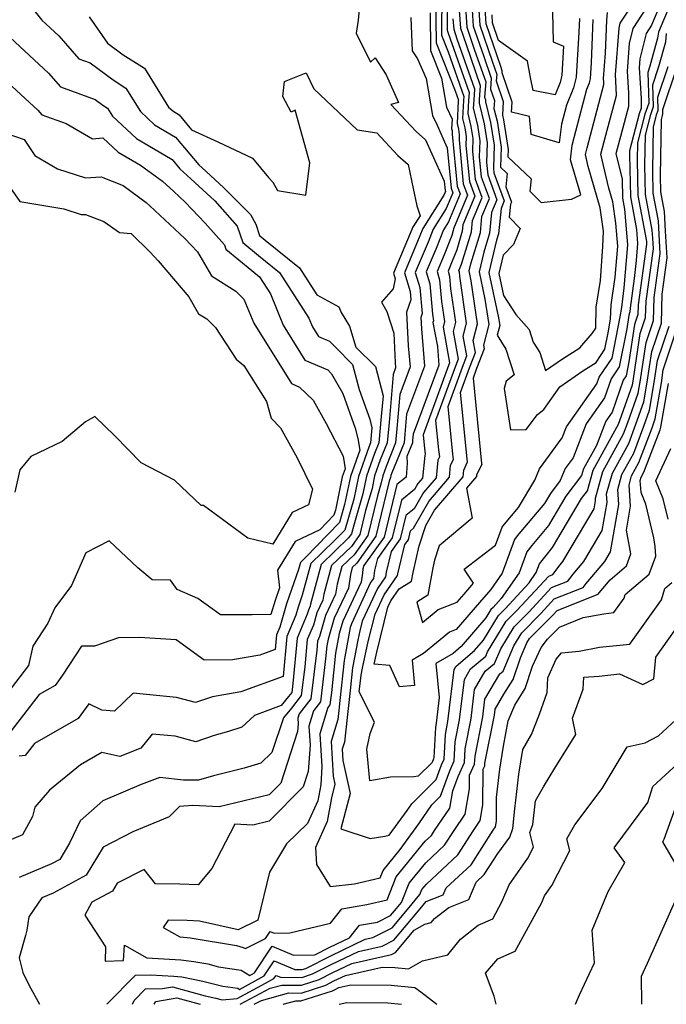
# Model space of a CAD drawing. Extents: x 1835362 to 1843564, y 2731797 to 2739999.
# Drawn here: x 1835548 to 1835675, y 2731797 to 2731991 of the extents above; entities that cross this region are included whole.
import ezdxf

# ---------------------------------------------------------------- set-up
doc = ezdxf.new("R2010")
doc.units = 0

msp = doc.modelspace()

# ---------------------------------------------------------------- linework, layer by layer
at = {"layer": 'Unknown_Line_Type', "color": 0}
for points in [[(1835543.38, 2732001.86, 358), (1835551.9, 2731991.31, 358), (1835555.28, 2731988.19, 358), (1835559.19, 2731983.65, 358), (1835561.41, 2731982.85, 358), (1835565.96, 2731979.48, 358), (1835568.5, 2731977.86, 358), (1835571.37, 2731973.24, 358), (1835574.16, 2731970.66, 358), (1835578.32, 2731968.21, 358), (1835582.9, 2731962.71, 358), (1835583.54, 2731962.13, 358), (1835587.74, 2731958.24, 358), (1835593.13, 2731952.95, 358), (1835594.13, 2731951.02, 358), (1835594.89, 2731948.77, 358), (1835595.98, 2731947.86, 358), (1835602.79, 2731942.41, 358), (1835606.2, 2731937.07, 358), (1835610.53, 2731934.69, 358), (1835611.01, 2731933.57, 358), (1835612.62, 2731930.88, 358), (1835613.91, 2731926.76, 358), (1835617.79, 2731922.9, 358), (1835619.27, 2731917.12, 358), (1835618.93, 2731913.03, 358), (1835618.44, 2731907.83, 358), (1835617.59, 2731905.74, 358), (1835616.01, 2731901.27, 358), (1835615.29, 2731897.78, 358), (1835613.48, 2731891.58, 358), (1835613.07, 2731889.89, 358), (1835612.48, 2731889.06, 358), (1835607.05, 2731883.82, 358), (1835604.96, 2731876, 358), (1835604.9, 2731875.63, 358), (1835604.52, 2731874.81, 358), (1835604.29, 2731874.02, 358), (1835602.28, 2731869.31, 358), (1835601.45, 2731860.33, 358), (1835601.23, 2731858.56, 358), (1835600.63, 2731857.79, 358), (1835599.16, 2731855.96, 358), (1835593.86, 2731854.04, 358), (1835591.42, 2731851.7, 358), (1835588.74, 2731850.85, 358), (1835585.92, 2731850.05, 358), (1835582.29, 2731848.82, 358), (1835578.24, 2731849.92, 358), (1835573.68, 2731850.35, 358), (1835571.44, 2731847.6, 358), (1835567.28, 2731845.9, 358), (1835566.14, 2731846.21, 358), (1835563.76, 2731846.73, 358), (1835559.53, 2731844.27, 358), (1835553.42, 2731839.27, 358), (1835550.52, 2731835.95, 358), (1835550.03, 2731834.11, 358), (1835548.11, 2731830.49, 358), (1835544.69, 2731829.03, 358)], [(1835677.65, 2731998.55, 344), (1835673.66, 2731988.91, 344), (1835673.5, 2731988.12, 344), (1835673.46, 2731987.73, 344), (1835671.94, 2731982.21, 344), (1835671.52, 2731980.96, 344), (1835671.78, 2731974.93, 344), (1835670.99, 2731972.74, 344), (1835669.5, 2731967.05, 344), (1835669.45, 2731963.67, 344), (1835669.61, 2731956.65, 344), (1835671.24, 2731948.02, 344), (1835671.26, 2731947.61, 344), (1835671.29, 2731947.05, 344), (1835669.62, 2731935.12, 344), (1835669.57, 2731933.16, 344), (1835668.92, 2731931.23, 344), (1835667.82, 2731923.82, 344), (1835667.26, 2731921.06, 344), (1835666.69, 2731920.21, 344), (1835664.49, 2731913.91, 344), (1835663.24, 2731912.13, 344), (1835661.4, 2731907.34, 344), (1835658.84, 2731902.71, 344), (1835658.48, 2731901.4, 344), (1835655.39, 2731897.34, 344), (1835651.96, 2731891.53, 344), (1835648.62, 2731887.56, 344), (1835647.68, 2731886.35, 344), (1835646.16, 2731882.17, 344), (1835642.6, 2731877.1, 344), (1835640.99, 2731875.35, 344), (1835640.56, 2731874.92, 344), (1835639.55, 2731873.27, 344), (1835634.72, 2731867.63, 344), (1835633.1, 2731866.24, 344), (1835629.7, 2731864.28, 344), (1835630.38, 2731857.58, 344), (1835629.78, 2731852.5, 344), (1835629.62, 2731851.66, 344), (1835629.33, 2731845.73, 344), (1835629.2, 2731845.45, 344), (1835628.94, 2731844.73, 344), (1835626.23, 2731842.02, 344), (1835625.38, 2731841.9, 344), (1835620.72, 2731841.85, 344), (1835616.67, 2731841.09, 344), (1835616.04, 2731847.4, 344), (1835616.72, 2731850.45, 344), (1835617.55, 2731852.71, 344), (1835614.58, 2731858.7, 344), (1835614.82, 2731860.87, 344), (1835614.94, 2731862.01, 344), (1835615.2, 2731863.38, 344), (1835616.36, 2731868.64, 344), (1835617.69, 2731874, 344), (1835619.48, 2731877.87, 344), (1835622.12, 2731881.68, 344), (1835622.17, 2731882.01, 344), (1835623.59, 2731887.77, 344), (1835624.27, 2731888.72, 344), (1835624.69, 2731890.49, 344), (1835625.3, 2731890.97, 344), (1835628.33, 2731896.29, 344), (1835632.4, 2731901.04, 344), (1835632.62, 2731903.44, 344), (1835633.18, 2731904.59, 344), (1835633.06, 2731905.58, 344), (1835632.12, 2731915.02, 344), (1835634.97, 2731922.81, 344), (1835635.8, 2731925.03, 344), (1835635.1, 2731928.92, 344), (1835635.77, 2731931.49, 344), (1835634.41, 2731940.76, 344), (1835634.34, 2731941.54, 344), (1835634.25, 2731941.84, 344), (1835634.5, 2731942.45, 344), (1835634.78, 2731943.14, 344), (1835636.71, 2731949.5, 344), (1835636.92, 2731951.71, 344), (1835638.83, 2731956.3, 344), (1835637.53, 2731959.86, 344), (1835636.99, 2731965.45, 344), (1835637.08, 2731967.9, 344), (1835636.7, 2731970.31, 344), (1835636.05, 2731972.89, 344), (1835636.2, 2731975.45, 344), (1835636.31, 2731976.97, 344), (1835632.22, 2731988.66, 344), (1835632.01, 2731989.27, 344), (1835631.97, 2731989.94, 344), (1835632.05, 2731995.87, 344)], [(1835675.83, 2731998.79, 342), (1835672.3, 2731990.32, 342), (1835671.2, 2731988.64, 342), (1835670, 2731983.68, 342), (1835669.87, 2731981.89, 342), (1835670.22, 2731975.8, 342), (1835670.25, 2731973.93, 342), (1835669.85, 2731972.81, 342), (1835667.93, 2731965.49, 342), (1835667.92, 2731964.7, 342), (1835668.1, 2731956.41, 342), (1835669.32, 2731949.95, 342), (1835669.54, 2731947.2, 342), (1835669.27, 2731943.87, 342), (1835668.86, 2731940.29, 342), (1835668.04, 2731934.43, 342), (1835668.02, 2731933.72, 342), (1835667.79, 2731933.02, 342), (1835667.39, 2731930.33, 342), (1835665.87, 2731922.82, 342), (1835664.31, 2731920.5, 342), (1835662.99, 2731916.71, 342), (1835659.38, 2731911.58, 342), (1835656.81, 2731904.91, 342), (1835655.26, 2731902.79, 342), (1835654.26, 2731900.39, 342), (1835652.31, 2731897.83, 342), (1835651.17, 2731895.9, 342), (1835645.78, 2731889.49, 342), (1835645.22, 2731888.77, 342), (1835642.79, 2731882.1, 342), (1835640.55, 2731878.91, 342), (1835638.3, 2731876.31, 342), (1835633.7, 2731871.02, 342), (1835632.36, 2731870.5, 342), (1835627.28, 2731866.25, 342), (1835624.99, 2731864.94, 342), (1835625.5, 2731859.94, 342), (1835622.49, 2731859.67, 342), (1835620.6, 2731863.9, 342), (1835617.49, 2731864.12, 342), (1835618.02, 2731866.53, 342), (1835620.22, 2731875.39, 342), (1835620.81, 2731876.65, 342), (1835622.44, 2731879.01, 342), (1835624.88, 2731880.54, 342), (1835625.2, 2731882.25, 342), (1835626.42, 2731887.53, 342), (1835627.71, 2731891.54, 342), (1835629.41, 2731894.53, 342), (1835635.06, 2731901.12, 342), (1835635.19, 2731902.48, 342), (1835635.97, 2731904.09, 342), (1835635.9, 2731904.69, 342), (1835634.58, 2731917.81, 342), (1835636.36, 2731922.66, 342), (1835637.5, 2731925.71, 342), (1835637.09, 2731928.03, 342), (1835637.95, 2731931.34, 342), (1835636.7, 2731939.86, 342), (1835636.29, 2731941.79, 342), (1835636.62, 2731943.17, 342), (1835638.5, 2731949.38, 342), (1835638.8, 2731952.51, 342), (1835640.28, 2731956.07, 342), (1835638.73, 2731960.3, 342), (1835638.34, 2731964.33, 342), (1835638.46, 2731967.48, 342), (1835637.97, 2731970.57, 342), (1835637.14, 2731973.9, 342), (1835637.23, 2731975.5, 342), (1835637.39, 2731977.69, 342), (1835633.93, 2731987.57, 342), (1835633.28, 2731989.48, 342), (1835633.14, 2731991.58, 342)], [(1835637.85, 2731998.17, 334), (1835638.35, 2731990.33, 334), (1835640.79, 2731983.22, 334), (1835641.72, 2731980.58, 334), (1835641.62, 2731979.3, 334), (1835643.01, 2731975.25, 334), (1835642.83, 2731972.52, 334), (1835643.05, 2731971.64, 334), (1835643.98, 2731965.79, 334), (1835643.93, 2731964.31, 334), (1835648.53, 2731959.96, 334), (1835648.27, 2731957.54, 334), (1835650.46, 2731955.27, 334), (1835656.5, 2731955.95, 334), (1835658.31, 2731956.82, 334), (1835656.26, 2731963.72, 334), (1835656.63, 2731966.63, 334), (1835659.51, 2731977.67, 334), (1835660.02, 2731978.94, 334), (1835660.2, 2731979.71, 334), (1835660.41, 2731982.95, 334), (1835660.75, 2731991.45, 334)], [(1835635.49, 2731994.88, 338), (1835635.82, 2731989.9, 338), (1835637.36, 2731985.39, 338), (1835639.55, 2731979.13, 338), (1835639.33, 2731976.09, 338), (1835639.52, 2731975.54, 338), (1835639.5, 2731975.17, 338), (1835640.51, 2731971.11, 338), (1835641.22, 2731966.64, 338), (1835641.05, 2731962.09, 338), (1835641.14, 2731961.18, 338), (1835643.17, 2731955.61, 338), (1835642.56, 2731954.13, 338), (1835642.08, 2731949.13, 338), (1835641.69, 2731947.85, 338), (1835640.18, 2731941.46, 338), (1835642.09, 2731932.51, 338), (1835642.3, 2731931.03, 338), (1835641.8, 2731929.09, 338), (1835643.54, 2731926.36, 338), (1835645.19, 2731921.3, 338), (1835643.55, 2731920, 338), (1835643.17, 2731918.6, 338), (1835644.46, 2731910.4, 338), (1835647.5, 2731910.51, 338), (1835649.75, 2731913.42, 338), (1835651.01, 2731914.44, 338), (1835654.16, 2731918.91, 338), (1835658.73, 2731922.09, 338), (1835661.34, 2731923.74, 338), (1835663.09, 2731926.33, 338), (1835663.75, 2731929.58, 338), (1835664.21, 2731932.28, 338), (1835664.28, 2731935.08, 338), (1835665.11, 2731940.55, 338), (1835665.61, 2731946.66, 338), (1835665.25, 2731951.23, 338), (1835664.63, 2731955.45, 338), (1835663.87, 2731958.1, 338), (1835662.29, 2731964.86, 338), (1835663.28, 2731968.6, 338), (1835665.34, 2731976.45, 338), (1835665.32, 2731977.96, 338), (1835665.18, 2731980.49, 338), (1835665.86, 2731989.7, 338), (1835666.09, 2731990.68, 338), (1835670.43, 2731997.31, 338)], [(1835636.67, 2731996.52, 336), (1835637.08, 2731990.11, 336), (1835639.08, 2731984.31, 336), (1835640.64, 2731979.86, 336), (1835640.48, 2731977.7, 336), (1835641.26, 2731975.4, 336), (1835641.16, 2731973.85, 336), (1835641.78, 2731971.37, 336), (1835642.6, 2731966.22, 336), (1835642.45, 2731962.28, 336), (1835643.8, 2731961.01, 336), (1835643.52, 2731958.38, 336), (1835644.62, 2731955.38, 336), (1835644.44, 2731954.94, 336), (1835644.19, 2731952.38, 336), (1835646.36, 2731950.13, 336), (1835645.06, 2731946.98, 336), (1835642.97, 2731944.89, 336), (1835642.12, 2731941.3, 336), (1835643.06, 2731936.92, 336), (1835645.48, 2731933.18, 336), (1835648.09, 2731930.23, 336), (1835648.9, 2731927.74, 336), (1835650.21, 2731925.68, 336), (1835651.37, 2731922.1, 336), (1835654.7, 2731924.42, 336), (1835658.11, 2731926.57, 336), (1835660.58, 2731929.46, 336), (1835661.28, 2731930.5, 336), (1835661.38, 2731934.63, 336), (1835662.18, 2731939.92, 336), (1835662.65, 2731946.59, 336), (1835662.83, 2731949.64, 336), (1835662.16, 2731954.24, 336), (1835659.8, 2731962.41, 336), (1835659.25, 2731964.77, 336), (1835659.59, 2731966.07, 336), (1835662.88, 2731978.6, 336), (1835662.87, 2731979.05, 336), (1835662.83, 2731979.79, 336), (1835663.2, 2731984.77, 336), (1835663.46, 2731991.27, 336), (1835663.59, 2731992.8, 336)], [(1835658.05, 2731991.63, 332), (1835657.93, 2731988.9, 332), (1835657.37, 2731980.07, 332), (1835656.89, 2731977.96, 332), (1835655.49, 2731974.53, 332), (1835654.51, 2731970.75, 332), (1835654.05, 2731967.09, 332), (1835648.52, 2731968.71, 332), (1835648.21, 2731972.3, 332), (1835644.63, 2731973.16, 332), (1835644.75, 2731975.11, 332), (1835642.77, 2731980.9, 332), (1835642.8, 2731981.3, 332), (1835642.51, 2731982.13, 332), (1835639.62, 2731990.54, 332), (1835639.22, 2731996.79, 332)], [(1835614.77, 2731995.63, 354), (1835614.38, 2731991.3, 354), (1835613.97, 2731988.7, 354), (1835616.77, 2731983.02, 354), (1835617.73, 2731983.83, 354), (1835619.91, 2731980.49, 354), (1835622.32, 2731975.03, 354), (1835620.83, 2731974.65, 354), (1835625.81, 2731969.28, 354), (1835627.64, 2731967.68, 354), (1835628.9, 2731964.87, 354), (1835631.34, 2731959.53, 354), (1835631.52, 2731957.66, 354), (1835631.59, 2731957.46, 354), (1835631.29, 2731956.73, 354), (1835627.14, 2731950.19, 354), (1835626.56, 2731948.73, 354), (1835623.48, 2731941.42, 354), (1835624.6, 2731937.73, 354), (1835624.75, 2731936.06, 354), (1835623.93, 2731933.66, 354), (1835624.26, 2731927.03, 354), (1835624.6, 2731922.83, 354), (1835622.58, 2731917.42, 354), (1835622.02, 2731910.7, 354), (1835621.75, 2731907.85, 354), (1835619.86, 2731903.2, 354), (1835619.2, 2731901.35, 354), (1835618.91, 2731899.92, 354), (1835618.16, 2731897.36, 354), (1835616.27, 2731889.55, 354), (1835613.55, 2731885.75, 354), (1835611.13, 2731883.41, 354), (1835610.2, 2731879.92, 354), (1835609.91, 2731878, 354), (1835607.92, 2731873.74, 354), (1835606.74, 2731869.62, 354), (1835606.34, 2731868.69, 354), (1835606.18, 2731866.9, 354), (1835605, 2731857.33, 354), (1835602.68, 2731854.34, 354), (1835602.42, 2731853.47, 354), (1835602.49, 2731852.38, 354), (1835602.38, 2731850.87, 354), (1835599.12, 2731840.68, 354), (1835596.8, 2731838.36, 354), (1835586.93, 2731835.98, 354), (1835581.71, 2731836.28, 354), (1835579.08, 2731836.04, 354), (1835577.06, 2731834, 354), (1835569.85, 2731831.02, 354), (1835564.02, 2731828.03, 354), (1835560.62, 2731822.48, 354), (1835554.11, 2731818.93, 354), (1835551.9, 2731818.01, 354), (1835549.36, 2731814.27, 354), (1835548.92, 2731811.64, 354), (1835548.67, 2731810.59, 354), (1835547.4, 2731806.16, 354), (1835548.12, 2731803.3, 354), (1835549.42, 2731800.74, 354), (1835551.46, 2731797, 354)], [(1835629.73, 2731994.74, 348), (1835629.68, 2731991.35, 348), (1835629.74, 2731986.84, 348), (1835633.52, 2731977.31, 348), (1835634.15, 2731975.52, 348), (1835634.13, 2731975.35, 348), (1835633.88, 2731970.88, 348), (1835634.16, 2731969.77, 348), (1835634.32, 2731968.74, 348), (1835634.28, 2731967.69, 348), (1835635.12, 2731958.98, 348), (1835635.93, 2731956.77, 348), (1835633.17, 2731950.09, 348), (1835633.13, 2731949.74, 348), (1835632.83, 2731948.75, 348), (1835631.33, 2731944.96, 348), (1835629.94, 2731941.67, 348), (1835630.44, 2731940.01, 348), (1835630.83, 2731935.77, 348), (1835631.41, 2731931.8, 348), (1835631.12, 2731930.7, 348), (1835632.39, 2731923.66, 348), (1835632.19, 2731923.11, 348), (1835627.18, 2731909.45, 348), (1835627.38, 2731907.37, 348), (1835627.6, 2731905.6, 348), (1835627.49, 2731905.37, 348), (1835627.08, 2731900.9, 348), (1835626.16, 2731899.83, 348), (1835625.47, 2731898.62, 348), (1835622.89, 2731896.55, 348), (1835621.07, 2731889.06, 348), (1835618.18, 2731885, 348), (1835617.6, 2731882.64, 348), (1835617.37, 2731881.08, 348), (1835616.82, 2731880.3, 348), (1835614.91, 2731876.15, 348), (1835613.02, 2731872.13, 348), (1835612.8, 2731871.36, 348), (1835611.57, 2731864.9, 348), (1835610.75, 2731856.99, 348), (1835610.53, 2731855.02, 348), (1835610.33, 2731853.23, 348), (1835609.02, 2731848.87, 348), (1835609.43, 2731842.07, 348), (1835609.78, 2731840.48, 348), (1835609.06, 2731837.76, 348), (1835608.23, 2731833.06, 348), (1835605.92, 2731827.99, 348), (1835606.16, 2731824.61, 348), (1835608.81, 2731820.27, 348), (1835613.61, 2731820.78, 348), (1835618.73, 2731821.97, 348), (1835619.29, 2731823.42, 348), (1835622.63, 2731827.53, 348), (1835626.35, 2731832.64, 348), (1835628.92, 2731836.4, 348), (1835630.6, 2731838.09, 348), (1835632.45, 2731843.11, 348), (1835633.34, 2731845.08, 348), (1835633.52, 2731848.84, 348), (1835634.37, 2731853.13, 348), (1835635.32, 2731861.12, 348), (1835636.55, 2731863.22, 348), (1835639.55, 2731865.74, 348), (1835639.91, 2731866.61, 348), (1835643.61, 2731872.65, 348), (1835645.71, 2731874.74, 348), (1835651.99, 2731881.55, 348), (1835652.78, 2731881.87, 348), (1835654.22, 2731883.73, 348), (1835654.79, 2731884.41, 348), (1835660.94, 2731894.79, 348), (1835661.23, 2731896.41, 348), (1835661.19, 2731896.92, 348), (1835662.65, 2731902.17, 348), (1835666.77, 2731909.63, 348), (1835667.62, 2731911.88, 348), (1835669.66, 2731917.65, 348), (1835670.04, 2731919.92, 348), (1835671.2, 2731927.65, 348), (1835672.67, 2731932.03, 348), (1835672.77, 2731936.51, 348), (1835674, 2731945.25, 348), (1835673.78, 2731948.95, 348), (1835673.65, 2731951.67, 348), (1835672.61, 2731957.15, 348), (1835672.51, 2731961.6, 348), (1835672.65, 2731970.15, 348), (1835673.28, 2731972.58, 348), (1835673.62, 2731973.51, 348), (1835673.5, 2731976.08, 348), (1835675.55, 2731982.12, 348)], [(1835630.89, 2731995.3, 346), (1835630.81, 2731989.93, 346), (1835630.84, 2731988.36, 346), (1835632.15, 2731985.04, 346), (1835635.23, 2731976.25, 346), (1835635.17, 2731975.4, 346), (1835634.97, 2731971.88, 346), (1835635.43, 2731970.04, 346), (1835635.7, 2731968.32, 346), (1835635.63, 2731966.57, 346), (1835636.33, 2731959.42, 346), (1835637.38, 2731956.53, 346), (1835635.04, 2731950.9, 346), (1835634.92, 2731949.62, 346), (1835633.81, 2731945.95, 346), (1835632.91, 2731943.7, 346), (1835632.1, 2731941.76, 346), (1835632.39, 2731940.78, 346), (1835632.62, 2731938.26, 346), (1835633.59, 2731931.65, 346), (1835633.11, 2731929.81, 346), (1835634.09, 2731924.34, 346), (1835633.58, 2731922.96, 346), (1835629.65, 2731912.23, 346), (1835630.22, 2731906.47, 346), (1835630.39, 2731905.1, 346), (1835630.06, 2731904.41, 346), (1835629.74, 2731900.97, 346), (1835627.24, 2731898.06, 346), (1835625.39, 2731894.8, 346), (1835623.79, 2731893.52, 346), (1835622.67, 2731888.89, 346), (1835620.88, 2731886.39, 346), (1835619.88, 2731882.32, 346), (1835619.74, 2731881.38, 346), (1835618.15, 2731879.08, 346), (1835615.16, 2731872.62, 346), (1835614.7, 2731870.75, 346), (1835614.29, 2731868.92, 346), (1835613.25, 2731863.45, 346), (1835612.78, 2731858.93, 346), (1835612.19, 2731853.59, 346), (1835611.65, 2731848.75, 346), (1835611.22, 2731847.34, 346), (1835611.36, 2731845.13, 346), (1835612.78, 2731838.63, 346), (1835610.91, 2731831.64, 346), (1835616.73, 2731829.72, 346), (1835619.62, 2731830.22, 346), (1835620.47, 2731830.36, 346), (1835624.04, 2731835.27, 346), (1835624.93, 2731836.57, 346), (1835629.77, 2731841.41, 346), (1835630.82, 2731844.28, 346), (1835631.34, 2731845.41, 346), (1835631.57, 2731850.25, 346), (1835632.08, 2731852.82, 346), (1835633.29, 2731863.08, 346), (1835633.65, 2731863.69, 346), (1835635.1, 2731864.91, 346), (1835637.32, 2731866.83, 346), (1835639.1, 2731868.91, 346), (1835642.09, 2731873.79, 346), (1835643.35, 2731875.05, 346), (1835648.09, 2731880.18, 346), (1835649.53, 2731882.23, 346), (1835650.15, 2731883.93, 346), (1835651.47, 2731885.63, 346), (1835652.76, 2731887.16, 346), (1835658.47, 2731896.85, 346), (1835659.61, 2731898.34, 346), (1835660.74, 2731902.44, 346), (1835665.76, 2731911.53, 346), (1835666.04, 2731912.25, 346), (1835668.54, 2731919.33, 346), (1835668.65, 2731920, 346), (1835670.06, 2731929.44, 346), (1835671.12, 2731932.6, 346), (1835671.19, 2731935.82, 346), (1835672.64, 2731946.15, 346), (1835672.52, 2731948.28, 346), (1835672.44, 2731949.85, 346), (1835671.11, 2731956.9, 346), (1835670.98, 2731962.64, 346), (1835671.07, 2731968.6, 346), (1835672.14, 2731972.66, 346), (1835672.7, 2731974.22, 346), (1835672.51, 2731978.52, 346), (1835673.75, 2731982.16, 346), (1835675.09, 2731987.03, 346), (1835675.26, 2731988.67, 346)], [(1835634.32, 2731993.23, 340), (1835634.55, 2731989.69, 340), (1835635.65, 2731986.48, 340), (1835638.47, 2731978.41, 340), (1835638.26, 2731975.56, 340), (1835638.23, 2731974.9, 340), (1835639.24, 2731970.84, 340), (1835639.84, 2731967.06, 340), (1835639.69, 2731963.21, 340), (1835639.93, 2731960.74, 340), (1835641.73, 2731955.84, 340), (1835640.68, 2731953.32, 340), (1835640.29, 2731949.26, 340), (1835639.15, 2731945.51, 340), (1835638.23, 2731941.63, 340), (1835639.4, 2731936.19, 340), (1835640.13, 2731931.19, 340), (1835639.08, 2731927.14, 340), (1835639.21, 2731926.4, 340), (1835637.75, 2731922.51, 340), (1835637.05, 2731920.6, 340), (1835638.73, 2731903.79, 340), (1835638.76, 2731903.59, 340), (1835637.75, 2731901.52, 340), (1835637.72, 2731901.19, 340), (1835635.75, 2731898.89, 340), (1835636.88, 2731892.97, 340), (1835630.36, 2731887.5, 340), (1835629.45, 2731884.7, 340), (1835629.09, 2731883.14, 340), (1835628.09, 2731877.75, 340), (1835625.96, 2731876.41, 340), (1835627.08, 2731872.38, 340), (1835630.17, 2731874.96, 340), (1835633.9, 2731876.4, 340), (1835635.26, 2731877.97, 340), (1835637.14, 2731880.14, 340), (1835635.29, 2731882.89, 340), (1835641.47, 2731887.67, 340), (1835642.76, 2731891.2, 340), (1835642.93, 2731891.42, 340), (1835645.99, 2731895.05, 340), (1835649.25, 2731900.47, 340), (1835650.17, 2731902.69, 340), (1835654.66, 2731908.81, 340), (1835655.52, 2731911.03, 340), (1835661.48, 2731919.52, 340), (1835661.92, 2731920.79, 340), (1835664.48, 2731924.57, 340), (1835666.12, 2731932.7, 340), (1835666.44, 2731934.56, 340), (1835666.89, 2731938.44, 340), (1835667.58, 2731946.93, 340), (1835667.02, 2731953.95, 340), (1835666.6, 2731956.16, 340), (1835666.52, 2731959.88, 340), (1835665.33, 2731964.96, 340), (1835666.97, 2731971.12, 340), (1835667.8, 2731974.3, 340), (1835667.77, 2731976.88, 340), (1835667.52, 2731981.19, 340), (1835667.93, 2731986.69, 340), (1835668.65, 2731989.66, 340), (1835671.37, 2731993.81, 340)], [(1835561.26, 2731991.97, 356), (1835564.89, 2731986.74, 356), (1835567.95, 2731984.47, 356), (1835572.15, 2731981.79, 356), (1835576.92, 2731974.14, 356), (1835577.75, 2731973.37, 356), (1835579.01, 2731972.63, 356), (1835581.48, 2731969.66, 356), (1835586.68, 2731967.3, 356), (1835593.48, 2731964.07, 356), (1835596.62, 2731960.24, 356), (1835597.49, 2731959.34, 356), (1835598.41, 2731957.68, 356), (1835604.02, 2731956.71, 356), (1835604.81, 2731963.15, 356), (1835601.91, 2731973.52, 356), (1835601.1, 2731973.1, 356), (1835599.49, 2731976.24, 356), (1835599.83, 2731979.21, 356), (1835604.12, 2731980.88, 356), (1835605.58, 2731977.72, 356), (1835614.15, 2731969.63, 356), (1835618.05, 2731969.03, 356), (1835622.19, 2731964.57, 356), (1835624.23, 2731962.78, 356), (1835625.23, 2731958.03, 356), (1835625.96, 2731954.64, 356), (1835626.58, 2731952.67, 356), (1835625.11, 2731950.34, 356), (1835624.97, 2731949.98, 356), (1835621.33, 2731941.34, 356), (1835621.66, 2731940.23, 356), (1835621.3, 2731938.22, 356), (1835618.97, 2731935.59, 356), (1835620.04, 2731933.8, 356), (1835621.39, 2731929.5, 356), (1835621.68, 2731923.69, 356), (1835621.76, 2731922.66, 356), (1835621.27, 2731921.34, 356), (1835620.47, 2731911.87, 356), (1835620.1, 2731907.84, 356), (1835618.72, 2731904.47, 356), (1835617.61, 2731901.31, 356), (1835617.1, 2731898.85, 356), (1835615.82, 2731894.47, 356), (1835614.67, 2731889.72, 356), (1835613.02, 2731887.4, 356), (1835609.09, 2731883.62, 356), (1835607.58, 2731877.96, 356), (1835607.41, 2731876.81, 356), (1835606.22, 2731874.28, 356), (1835605.52, 2731871.82, 356), (1835604.31, 2731869, 356), (1835603.81, 2731863.62, 356), (1835603.12, 2731857.95, 356), (1835601.19, 2731855.47, 356), (1835599.64, 2731853.54, 356), (1835597.34, 2731846.7, 356), (1835595.14, 2731844.59, 356), (1835591.83, 2731843.59, 356), (1835585.8, 2731842.09, 356), (1835582.8, 2731841.26, 356), (1835579.85, 2731841.24, 356), (1835575.21, 2731841.78, 356), (1835571.48, 2731840.4, 356), (1835563.94, 2731837.14, 356), (1835559.45, 2731833.25, 356), (1835557.39, 2731828.79, 356), (1835555.43, 2731825.6, 356), (1835553.83, 2731824.73, 356), (1835547.42, 2731822.05, 356)], [(1835624.74, 2731991.85, 352), (1835625.01, 2731985.24, 352), (1835626.06, 2731983.65, 352), (1835627.79, 2731979.75, 352), (1835629.02, 2731972.5, 352), (1835629.93, 2731970.56, 352), (1835631.14, 2731967.87, 352), (1835631.95, 2731966.09, 352), (1835632.72, 2731958.1, 352), (1835633.04, 2731957.23, 352), (1835631.74, 2731954.09, 352), (1835629.16, 2731950.04, 352), (1835628.15, 2731947.47, 352), (1835625.64, 2731941.5, 352), (1835626.54, 2731938.49, 352), (1835627.01, 2731933.37, 352), (1835626.74, 2731932.57, 352), (1835626.85, 2731930.36, 352), (1835627.44, 2731922.99, 352), (1835623.89, 2731913.5, 352), (1835623.56, 2731909.54, 352), (1835623.41, 2731907.86, 352), (1835620.99, 2731901.92, 352), (1835620.8, 2731901.39, 352), (1835620.72, 2731900.98, 352), (1835620.5, 2731900.25, 352), (1835617.87, 2731889.39, 352), (1835614.09, 2731884.09, 352), (1835613.17, 2731883.21, 352), (1835612.82, 2731881.88, 352), (1835612.42, 2731879.18, 352), (1835609.62, 2731873.2, 352), (1835608.45, 2731869.1, 352), (1835608.2, 2731867.8, 352), (1835607.93, 2731865.19, 352), (1835606.89, 2731856.72, 352), (1835605.53, 2731854.97, 352), (1835604.62, 2731851.94, 352), (1835604.85, 2731848.16, 352), (1835604.49, 2731842.93, 352), (1835603.53, 2731839.94, 352), (1835596.76, 2731833.14, 352), (1835593.56, 2731832.37, 352), (1835589.98, 2731832.57, 352), (1835585.47, 2731823.79, 352), (1835582.77, 2731820.57, 352), (1835579.14, 2731820.7, 352), (1835574.31, 2731820.78, 352), (1835572.08, 2731823.63, 352), (1835566.75, 2731820.89, 352), (1835565.82, 2731819.36, 352), (1835561.78, 2731817.16, 352), (1835560.41, 2731814.61, 352), (1835564.49, 2731808.35, 352), (1835564.38, 2731805.49, 352), (1835568.02, 2731805.64, 352), (1835568.2, 2731808.66, 352), (1835572.65, 2731806.2, 352), (1835579.33, 2731805.77, 352), (1835581.93, 2731805.46, 352), (1835584.67, 2731804.99, 352), (1835586.8, 2731804.37, 352), (1835591.26, 2731803.75, 352), (1835592.97, 2731802.69, 352), (1835593.89, 2731803.21, 352), (1835597.37, 2731808.5, 352), (1835601.58, 2731806.72, 352), (1835605.8, 2731806.76, 352), (1835608.74, 2731808.26, 352), (1835612.64, 2731810.12, 352), (1835614.6, 2731812.64, 352), (1835618.2, 2731813.23, 352), (1835620.77, 2731814.5, 352), (1835621.95, 2731815.92, 352), (1835622.91, 2731817.09, 352), (1835624.4, 2731820.92, 352), (1835627.69, 2731824.96, 352), (1835631.42, 2731828.42, 352), (1835633.29, 2731831.33, 352), (1835635.46, 2731834.51, 352), (1835636.33, 2731839.54, 352), (1835636.35, 2731842.22, 352), (1835637.35, 2731844.43, 352), (1835637.43, 2731846.01, 352), (1835638.96, 2731853.76, 352), (1835639.37, 2731857.21, 352), (1835642.36, 2731862.26, 352), (1835642.96, 2731862.77, 352), (1835645.08, 2731867.8, 352), (1835646.66, 2731870.37, 352), (1835650.42, 2731874.13, 352), (1835653.08, 2731877.02, 352), (1835658.76, 2731879.28, 352), (1835659.38, 2731880.08, 352), (1835663.04, 2731884.43, 352), (1835664.18, 2731886.35, 352), (1835665.85, 2731895.68, 352), (1835665.63, 2731898.66, 352), (1835666.45, 2731901.62, 352), (1835668.78, 2731905.84, 352), (1835670.79, 2731911.15, 352), (1835671.9, 2731914.28, 352), (1835672.83, 2731919.75, 352), (1835673.47, 2731924.07, 352), (1835675.76, 2731930.91, 352)], [(1835628.55, 2731992.77, 350), (1835628.65, 2731985.33, 350), (1835630.83, 2731979.83, 350), (1835631.8, 2731974.13, 350), (1835632.9, 2731971.77, 350), (1835632.79, 2731969.87, 350), (1835632.89, 2731969.5, 350), (1835632.94, 2731969.16, 350), (1835632.93, 2731968.81, 350), (1835633.92, 2731958.54, 350), (1835634.49, 2731957, 350), (1835632.19, 2731951.45, 350), (1835631.19, 2731949.89, 350), (1835629.74, 2731946.21, 350), (1835627.79, 2731941.59, 350), (1835628.49, 2731939.25, 350), (1835629.04, 2731933.28, 350), (1835629.23, 2731931.95, 350), (1835629.13, 2731931.59, 350), (1835629.99, 2731926.84, 350), (1835630.29, 2731923.15, 350), (1835625.21, 2731909.58, 350), (1835625.11, 2731908.38, 350), (1835625.06, 2731907.87, 350), (1835623.96, 2731905.15, 350), (1835624.04, 2731903.83, 350), (1835623.85, 2731901.08, 350), (1835621.98, 2731899.59, 350), (1835619.47, 2731889.22, 350), (1835615.47, 2731883.62, 350), (1835615.31, 2731882.96, 350), (1835615.19, 2731882.12, 350), (1835614.93, 2731880.36, 350), (1835611.32, 2731872.67, 350), (1835610.62, 2731870.23, 350), (1835609.88, 2731866.35, 350), (1835609.08, 2731858.59, 350), (1835608.78, 2731856.1, 350), (1835608.38, 2731855.59, 350), (1835606.82, 2731850.4, 350), (1835607.21, 2731843.93, 350), (1835606.96, 2731840.3, 350), (1835606.42, 2731837.2, 350), (1835604.35, 2731832.67, 350), (1835600.2, 2731828.66, 350), (1835596.84, 2731823.07, 350), (1835594.55, 2731813.62, 350), (1835590.69, 2731811.67, 350), (1835583.03, 2731813.44, 350), (1835580.57, 2731813.53, 350), (1835576.83, 2731813.6, 350), (1835575.84, 2731812.14, 350), (1835579.13, 2731810.32, 350), (1835580.61, 2731810.22, 350), (1835581.19, 2731810.15, 350), (1835590.35, 2731808.58, 350), (1835591.65, 2731808.21, 350), (1835592.1, 2731808, 350), (1835596.09, 2731810.02, 350), (1835596.99, 2731811.39, 350), (1835597.79, 2731811.05, 350), (1835600.89, 2731811.08, 350), (1835608.89, 2731813.01, 350), (1835611.11, 2731815.86, 350), (1835616.08, 2731816.68, 350), (1835620.08, 2731817.62, 350), (1835621.84, 2731822.17, 350), (1835627.56, 2731829.2, 350), (1835628.81, 2731830.35, 350), (1835629.43, 2731831.32, 350), (1835632.45, 2731835.74, 350), (1835633.03, 2731839.13, 350), (1835634.07, 2731841.95, 350), (1835635.35, 2731844.76, 350), (1835635.48, 2731847.43, 350), (1835636.67, 2731853.45, 350), (1835637.34, 2731859.17, 350), (1835639.45, 2731862.74, 350), (1835641.25, 2731864.26, 350), (1835642.5, 2731867.2, 350), (1835645.13, 2731871.51, 350), (1835648.06, 2731874.44, 350), (1835652.54, 2731879.28, 350), (1835655.77, 2731880.57, 350), (1835656.8, 2731881.91, 350), (1835658.91, 2731884.42, 350), (1835662.56, 2731890.57, 350), (1835663.54, 2731896.04, 350), (1835663.41, 2731897.79, 350), (1835664.55, 2731901.89, 350), (1835667.77, 2731907.74, 350), (1835669.21, 2731911.52, 350), (1835670.78, 2731915.96, 350), (1835671.43, 2731919.83, 350), (1835672.33, 2731925.86, 350), (1835674.22, 2731931.47, 350), (1835674.35, 2731937.2, 350), (1835675.35, 2731944.36, 350), (1835675.05, 2731949.62, 350), (1835674.85, 2731953.5, 350), (1835674.12, 2731957.4, 350), (1835674.05, 2731960.57, 350), (1835674.22, 2731971.71, 350), (1835674.42, 2731972.5, 350), (1835674.53, 2731972.8, 350), (1835674.5, 2731973.64, 350), (1835677.36, 2731982.08, 350)], [(1835652.7, 2731992.86, 330), (1835652.89, 2731987.01, 330), (1835654.91, 2731986.17, 330), (1835654.54, 2731980.43, 330), (1835654.22, 2731979, 330), (1835653.24, 2731976.58, 330), (1835648.92, 2731977.42, 330), (1835648.38, 2731980, 330), (1835647.81, 2731983.17, 330), (1835642.08, 2731987.29, 330), (1835640.89, 2731990.75, 330), (1835640.79, 2731992.34, 330)], [(1835542.77, 2731990.47, 360), (1835553.21, 2731980.85, 360), (1835555.56, 2731978.12, 360), (1835562.4, 2731975.65, 360), (1835563.97, 2731974.49, 360), (1835564.84, 2731973.93, 360), (1835565.83, 2731972.34, 360), (1835570.56, 2731967.96, 360), (1835577.64, 2731963.79, 360), (1835579.17, 2731961.95, 360), (1835581.35, 2731959.96, 360), (1835586.05, 2731955.61, 360), (1835590.48, 2731950.6, 360), (1835591.56, 2731947.43, 360), (1835594.65, 2731944.85, 360), (1835598.83, 2731941.5, 360), (1835604.63, 2731932.43, 360), (1835605.32, 2731930.75, 360), (1835606.51, 2731928.84, 360), (1835608.68, 2731927.9, 360), (1835609.86, 2731926.72, 360), (1835613.27, 2731923.32, 360), (1835614.54, 2731918.37, 360), (1835616.65, 2731912.54, 360), (1835617.07, 2731910.82, 360), (1835616.79, 2731907.82, 360), (1835616.46, 2731907.02, 360), (1835614.42, 2731901.22, 360), (1835613.48, 2731896.72, 360), (1835611.71, 2731890.63, 360), (1835609.65, 2731888.51, 360), (1835605, 2731884.03, 360), (1835603.33, 2731877.75, 360), (1835602.51, 2731875.41, 360), (1835602.04, 2731873.83, 360), (1835600.25, 2731869.63, 360), (1835599.52, 2731861.74, 360), (1835591.22, 2731858.72, 360), (1835585.58, 2731857.7, 360), (1835582.23, 2731856.56, 360), (1835578.49, 2731857.57, 360), (1835569.95, 2731858.43, 360), (1835566.25, 2731854.84, 360), (1835563.72, 2731855.1, 360), (1835561.15, 2731856.29, 360), (1835559.08, 2731853.43, 360), (1835550.44, 2731848.5, 360), (1835548.62, 2731846.15, 360), (1835547.4, 2731845.98, 360)], [(1835544.34, 2731979.77, 362), (1835551.14, 2731973.51, 362), (1835551.93, 2731972.59, 362), (1835556.73, 2731970.86, 362), (1835561.92, 2731967.88, 362), (1835563.95, 2731968.05, 362), (1835566.97, 2731965.25, 362), (1835571.36, 2731962.66, 362), (1835575.7, 2731959.49, 362), (1835577.93, 2731957.46, 362), (1835580.2, 2731955.33, 362), (1835584.18, 2731951.19, 362), (1835587.94, 2731946.93, 362), (1835588.23, 2731946.09, 362), (1835593.33, 2731941.84, 362), (1835594.88, 2731940.6, 362), (1835597.03, 2731937.24, 362), (1835599.54, 2731931.11, 362), (1835603.84, 2731924.19, 362), (1835608.34, 2731922.24, 362), (1835609.1, 2731921.5, 362), (1835611.33, 2731917.56, 362), (1835613.79, 2731910.77, 362), (1835614.29, 2731908.69, 362), (1835614.67, 2731906.41, 362), (1835612.82, 2731901.18, 362), (1835611.67, 2731895.65, 362), (1835610.64, 2731892.11, 362), (1835603.98, 2731885.21, 362), (1835602.96, 2731884.23, 362), (1835602.59, 2731882.86, 362), (1835600.23, 2731876.05, 362), (1835598.87, 2731871.48, 362), (1835598.22, 2731869.94, 362), (1835597.95, 2731867.06, 362), (1835594.92, 2731865.96, 362), (1835589.53, 2731864.98, 362), (1835583.98, 2731864.96, 362), (1835578.45, 2731868.98, 362), (1835571.19, 2731869.42, 362), (1835567.04, 2731869.33, 362), (1835562.32, 2731867.7, 362), (1835559.76, 2731867.7, 362), (1835555.96, 2731861.98, 362), (1835554.5, 2731859.95, 362), (1835551.39, 2731858.18, 362), (1835544.73, 2731849.55, 362)], [(1835544.61, 2731969.08, 364), (1835548.38, 2731967.7, 364), (1835550.53, 2731964.55, 364), (1835555.02, 2731961.96, 364), (1835560.54, 2731960.15, 364), (1835563.6, 2731960.33, 364), (1835567.96, 2731958.62, 364), (1835572.5, 2731955.3, 364), (1835573.23, 2731954.63, 364), (1835580.1, 2731948.21, 364), (1835582.64, 2731945.57, 364), (1835585.4, 2731940.81, 364), (1835590.19, 2731937.82, 364), (1835591.81, 2731936.23, 364), (1835593.75, 2731931.46, 364), (1835601.18, 2731919.53, 364), (1835602.79, 2731918.84, 364), (1835605.47, 2731916.24, 364), (1835608.04, 2731911.68, 364), (1835611.38, 2731905.24, 364), (1835611.79, 2731902.74, 364), (1835611.22, 2731901.14, 364), (1835609.86, 2731894.58, 364), (1835609.57, 2731893.58, 364), (1835606.76, 2731890.66, 364), (1835601.94, 2731888.39, 364), (1835598.43, 2731882.68, 364), (1835598.82, 2731879.23, 364), (1835597.94, 2731876.7, 364), (1835597.13, 2731873.94, 364), (1835593.45, 2731873.89, 364), (1835587.15, 2731873.86, 364), (1835582.71, 2731877.09, 364), (1835578.61, 2731878.92, 364), (1835577.27, 2731880.75, 364), (1835573.7, 2731880.81, 364), (1835570.86, 2731883.17, 364), (1835565.2, 2731888.52, 364), (1835560.59, 2731886.12, 364), (1835557.76, 2731879.68, 364), (1835554.45, 2731875.28, 364), (1835553.08, 2731872.23, 364), (1835550.11, 2731867.72, 364), (1835549.29, 2731863.88, 364), (1835542.18, 2731854.68, 364)], [(1835545.57, 2731958.31, 366), (1835547.54, 2731955.48, 366), (1835556.21, 2731954.05, 366), (1835559.68, 2731952.91, 366), (1835560.49, 2731952.95, 366), (1835564.15, 2731951.52, 366), (1835567.26, 2731949.37, 366), (1835569.53, 2731949.15, 366), (1835573.27, 2731945.49, 366), (1835574.84, 2731943.81, 366), (1835580.92, 2731936.65, 366), (1835582.86, 2731933.32, 366), (1835584.45, 2731932.33, 366), (1835586.19, 2731930.61, 366), (1835590.29, 2731924.39, 366), (1835591.75, 2731923.13, 366), (1835596.29, 2731916, 366), (1835597.21, 2731912.69, 366), (1835599.04, 2731910.78, 366), (1835602.28, 2731904.86, 366), (1835605.31, 2731898.69, 366), (1835604.54, 2731895.6, 366), (1835601.32, 2731894.08, 366), (1835597.49, 2731887.85, 366), (1835592.55, 2731889, 366), (1835583.79, 2731895.49, 366), (1835583.34, 2731895.5, 366), (1835578.1, 2731900.46, 366), (1835571.53, 2731903.92, 366), (1835566.32, 2731909.2, 366), (1835562.34, 2731913.02, 366), (1835560.52, 2731912.01, 366), (1835555.89, 2731908.13, 366), (1835549.72, 2731905.15, 366), (1835547.53, 2731902.53, 366), (1835546.56, 2731898.11, 366)], [(1835564.79, 2731797, 354), (1835564.82, 2731797.07, 354), (1835570.38, 2731802.77, 354), (1835573.35, 2731802.85, 354), (1835577.97, 2731802.55, 354), (1835579.56, 2731802.45, 354), (1835583.71, 2731801.55, 354), (1835587.61, 2731800.6, 354), (1835590.57, 2731800.19, 354), (1835590.95, 2731799.95, 354), (1835595.8, 2731802.65, 354), (1835597.75, 2731805.61, 354), (1835601.86, 2731803.88, 354), (1835603.32, 2731803.87, 354), (1835604.05, 2731804.1, 354), (1835608.95, 2731806.6, 354), (1835615.72, 2731809.83, 354), (1835617.26, 2731810.18, 354), (1835621.09, 2731812.07, 354), (1835624.09, 2731815.7, 354), (1835626.56, 2731818.66, 354), (1835626.95, 2731819.66, 354), (1835627.82, 2731820.72, 354), (1835634.03, 2731826.48, 354), (1835637.14, 2731831.34, 354), (1835638.47, 2731833.28, 354), (1835639, 2731836.36, 354), (1835639.04, 2731843.42, 354), (1835639.36, 2731844.11, 354), (1835639.38, 2731844.6, 354), (1835641.26, 2731854.08, 354), (1835641.4, 2731855.26, 354), (1835643.15, 2731858.23, 354), (1835644.98, 2731861.13, 354), (1835646.4, 2731865.38, 354), (1835647.67, 2731868.39, 354), (1835648.18, 2731869.23, 354), (1835652.77, 2731873.82, 354), (1835653.62, 2731874.75, 354), (1835661.75, 2731877.98, 354), (1835661.97, 2731878.26, 354), (1835664.1, 2731880.79, 354), (1835667.35, 2731883.54, 354), (1835668.22, 2731885.92, 354), (1835667.31, 2731890.59, 354), (1835668.15, 2731895.32, 354), (1835667.84, 2731899.52, 354), (1835668.35, 2731901.35, 354), (1835669.78, 2731903.94, 354), (1835672.38, 2731910.79, 354), (1835673.02, 2731912.6, 354), (1835674.22, 2731919.66, 354), (1835674.61, 2731922.28, 354), (1835677.31, 2731930.35, 354)], [(1835569.77, 2731797, 356), (1835570.16, 2731797.77, 356), (1835572.39, 2731800.05, 356), (1835575.74, 2731800.14, 356), (1835577.71, 2731800.48, 356), (1835584.12, 2731798.68, 356), (1835586.25, 2731798.22, 356), (1835587.52, 2731797.91, 356), (1835590.49, 2731798.17, 356), (1835596.03, 2731801.15, 356), (1835597.71, 2731802.08, 356), (1835598.14, 2731802.72, 356), (1835599.02, 2731802.35, 356), (1835603.24, 2731802.32, 356), (1835605.35, 2731803, 356), (1835609.16, 2731804.94, 356), (1835614.42, 2731807.45, 356), (1835619.09, 2731808.49, 356), (1835621.41, 2731809.64, 356), (1835626.24, 2731815.47, 356), (1835627.76, 2731817.29, 356), (1835631.13, 2731818.62, 356), (1835631.7, 2731819.97, 356), (1835636.64, 2731824.55, 356), (1835641, 2731831.35, 356), (1835641.48, 2731832.05, 356), (1835641.68, 2731833.17, 356), (1835641.7, 2731837.8, 356), (1835642.31, 2731843.43, 356), (1835643.06, 2731847.93, 356), (1835644, 2731852.95, 356), (1835645.28, 2731856.09, 356), (1835647.31, 2731859.32, 356), (1835648.79, 2731863.75, 356), (1835650.47, 2731867.47, 356), (1835651.74, 2731869.1, 356), (1835654.11, 2731871.46, 356), (1835658.76, 2731873.36, 356), (1835662.89, 2731874.12, 356), (1835664.84, 2731874.33, 356), (1835666.86, 2731877.16, 356), (1835667.06, 2731877.88, 356), (1835671.82, 2731881.9, 356), (1835673.11, 2731885.46, 356), (1835672.97, 2731887.38, 356), (1835672.76, 2731889.1, 356), (1835671.14, 2731895.77, 356), (1835670.24, 2731898.03, 356), (1835670.06, 2731900.39, 356), (1835670.25, 2731901.07, 356), (1835670.79, 2731902.05, 356), (1835673.96, 2731910.42, 356), (1835674.14, 2731910.91, 356), (1835675.61, 2731919.58, 356)], [(1835675.55, 2731892.79, 358), (1835674.58, 2731896.78, 358), (1835673.15, 2731900.36, 358), (1835676.08, 2731906.72, 358)], [(1835591.06, 2731797, 358), (1835596.98, 2731800.18, 358), (1835599.26, 2731800.8, 358), (1835603.16, 2731800.78, 358), (1835606.66, 2731801.89, 358), (1835609.37, 2731803.27, 358), (1835613.13, 2731805.06, 358), (1835620.91, 2731806.81, 358), (1835621.73, 2731807.21, 358), (1835625.41, 2731811.65, 358), (1835627.49, 2731812.82, 358), (1835628.78, 2731813.13, 358), (1835629.42, 2731813.93, 358), (1835632.26, 2731816.13, 358), (1835636.2, 2731817.69, 358), (1835637.66, 2731821.14, 358), (1835639.25, 2731822.61, 358), (1835641.91, 2731826.76, 358), (1835644.3, 2731830.02, 358), (1835644.9, 2731831.69, 358), (1835645.32, 2731835.59, 358), (1835646.06, 2731842.46, 358), (1835646.87, 2731847.33, 358), (1835648.61, 2731850.26, 358), (1835650.14, 2731854.28, 358), (1835651.69, 2731858.57, 358), (1835651.82, 2731861.47, 358), (1835653.47, 2731865.13, 358), (1835654.48, 2731866.42, 358), (1835657.98, 2731866.73, 358), (1835662.03, 2731867.48, 358), (1835668.03, 2731868.13, 358), (1835674.25, 2731876.86, 358), (1835674.88, 2731879.08, 358), (1835676.28, 2731880.27, 358)], [(1835593.81, 2731797, 360), (1835595.24, 2731797.77, 360), (1835600.67, 2731799.25, 360), (1835603.09, 2731799.23, 360), (1835607.96, 2731800.78, 360), (1835609.58, 2731801.61, 360), (1835611.83, 2731802.68, 360), (1835619.07, 2731804.3, 360), (1835621.58, 2731804.29, 360), (1835624.28, 2731804.01, 360), (1835627.03, 2731805.56, 360), (1835632.04, 2731806.78, 360), (1835634.55, 2731809.88, 360), (1835638.06, 2731812.61, 360), (1835640.94, 2731813.89, 360), (1835642.75, 2731817.2, 360), (1835644.17, 2731820.56, 360), (1835647.86, 2731825.85, 360), (1835648.99, 2731828.05, 360), (1835648.28, 2731830.89, 360), (1835648.85, 2731832.5, 360), (1835649.35, 2731837.15, 360), (1835650.96, 2731839.92, 360), (1835653.21, 2731843.63, 360), (1835657.34, 2731850.29, 360), (1835656.71, 2731853.49, 360), (1835658.78, 2731859.21, 360), (1835658.89, 2731861.6, 360), (1835661.92, 2731861.8, 360), (1835665.93, 2731862.25, 360), (1835670.55, 2731860.15, 360), (1835672.75, 2731861.25, 360), (1835673.13, 2731865.55, 360), (1835679.41, 2731874.33, 360)], [(1835641.63, 2731797, 362), (1835641.19, 2731798.62, 362), (1835639.53, 2731803.18, 362), (1835641.91, 2731805.95, 362), (1835645.38, 2731807.49, 362), (1835650.63, 2731817.11, 362), (1835651.17, 2731818.4, 362), (1835652.58, 2731820.43, 362), (1835656.16, 2731827.39, 362), (1835655.59, 2731829.65, 362), (1835657.13, 2731832.42, 362), (1835662.51, 2731839.63, 362), (1835667.48, 2731847.81, 362), (1835671.05, 2731848.63, 362), (1835673.66, 2731850.03, 362), (1835679.68, 2731855.51, 362)], [(1835657.24, 2731797, 364), (1835658.08, 2731798.85, 364), (1835661.01, 2731805.17, 364), (1835660.53, 2731811.64, 364), (1835663.69, 2731819.26, 364), (1835667.03, 2731825, 364), (1835664.93, 2731827.87, 364), (1835671.54, 2731836.84, 364), (1835672.51, 2731840.02, 364), (1835679, 2731845.92, 364)], [(1835677.55, 2731823.91, 366), (1835674.52, 2731829.09, 366), (1835674.79, 2731829.62, 366), (1835677.07, 2731836, 366)], [(1835670.38, 2731797, 366), (1835670.28, 2731802.57, 366), (1835671.5, 2731805.13, 366), (1835677.48, 2731818.57, 366)], [(1835599.54, 2731797, 362), (1835602.08, 2731797.69, 362), (1835603.01, 2731797.69, 362), (1835609.26, 2731799.67, 362), (1835609.8, 2731799.95, 362), (1835610.54, 2731800.3, 362), (1835612.92, 2731800.83, 362), (1835620.9, 2731800.78, 362), (1835625.55, 2731800.31, 362), (1835626.75, 2731799.49, 362), (1835629.88, 2731797, 362)], [(1835574.06, 2731797, 358), (1835574.1, 2731797.06, 358), (1835574.41, 2731797.58, 358), (1835578.58, 2731798.29, 358), (1835583.19, 2731797, 358)], [(1835610.58, 2731797, 364), (1835612.12, 2731797.33, 364), (1835620.21, 2731797.28, 364), (1835622.91, 2731797, 364)]]:
    msp.add_polyline3d(points, dxfattribs=at)

doc.saveas('drawing.dxf')
